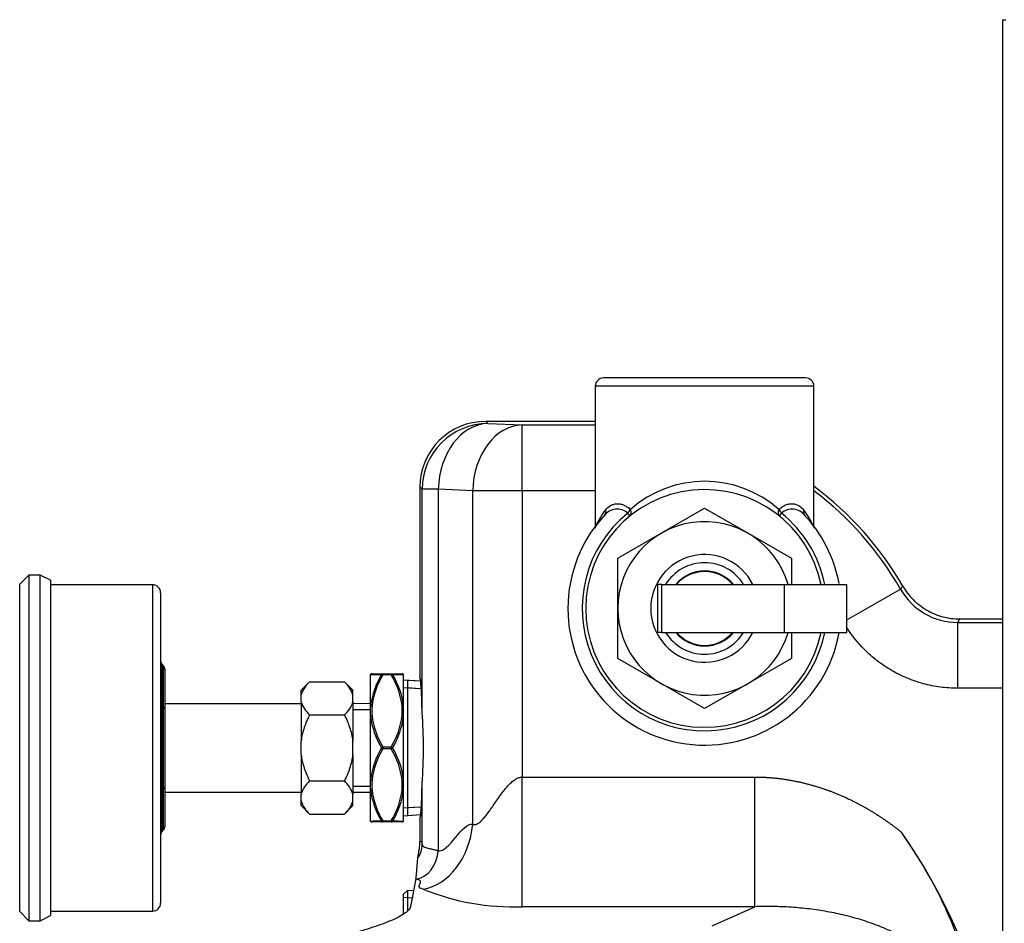
# Model space of a CAD drawing. Units: inches. Extents: x 5 to 286, y 6 to 44.
# Drawn here: x 196 to 204, y 33 to 39 of the extents above; entities that cross this region are included whole.
import ezdxf
from ezdxf.lldxf.tags import DXFTag

# ---------------------------------------------------------------- set-up
doc = ezdxf.new("R2010")
doc.units = ezdxf.units.IN
doc.header["$MEASUREMENT"] = 0
for name, color, linetype in [('BRS2400', 7, 'Continuous'), ('BRS2404', 7, 'Continuous'), ('CHN1802', 7, 'Continuous'), ('GTP2900', 7, 'Continuous'), ('JKE60122', 7, 'Continuous'), ('RLV2001', 7, 'Continuous'), ('WTR40002', 7, 'Continuous')]:
    doc.layers.add(name, color=color, linetype=linetype)
tags = doc.linetypes.add('HIDDEN2', pattern=[0.1875, 0.125, -0.0625]).pattern_tags.tags
tags[6:7] = [DXFTag(74, 4), DXFTag(75, 0), DXFTag(340, '0'), DXFTag(46, 0.0), DXFTag(50, 0.0), DXFTag(44, 0.0), DXFTag(45, 0.0)]
tags[4:5] = [DXFTag(74, 4), DXFTag(75, 0), DXFTag(340, '0'), DXFTag(46, 0.0), DXFTag(50, 0.0), DXFTag(44, 0.0), DXFTag(45, 0.0)]

# ---------------------------------------------------------------- blocks, each defined once
blk = doc.blocks.new('SE244')
at = {"layer": 'JKE60122', "color": 7, "linetype": 'Continuous'}
for p, q in [((203.519, 6.4341), (203.519, 39.4644)), ((203.519, 39.4644), (203.5423, 39.4644))]:
    blk.add_line(p, q, dxfattribs=at)
blk = doc.blocks.new('SE259')
at = {"layer": 'WTR40002', "color": 7, "linetype": 'Continuous'}
for start, end in [(6.94024, 34.91999), (314.7861, 353.05976)]:
    blk.add_arc((199.0946, 30.7441), 4.4571, start, end, dxfattribs=at)
blk = doc.blocks.new('SE265')
at = {"layer": 'WTR40002', "color": 7, "linetype": 'Continuous'}
for p, q in [((200.4256, 36.4146), (199.5943, 36.4146)), ((199.5943, 36.4146), (199.6106, 36.3982)), ((199.6106, 36.3982), (199.8716, 36.3878)), ((199.8716, 36.3878), (200.4256, 36.3878)), ((199.8716, 35.8881), (199.8716, 36.3878)), ((199.0946, 35.9149), (199.0946, 34.4742)), ((199.1109, 35.8985), (199.0946, 35.9149)), ((199.2339, 35.8985), (199.1109, 35.8985)), ((199.1109, 34.2057), (199.1109, 35.8985)), ((199.2339, 35.8985), (199.2339, 33.1548)), ((199.4949, 35.8881), (199.2339, 35.8985)), ((199.4949, 33.355), (199.4949, 35.8881)), ((199.8716, 35.8881), (199.4949, 35.8881)), ((199.8716, 35.8881), (199.8716, 33.7142)), ((200.4256, 35.8881), (199.8716, 35.8881)), ((202.3353, 34.9074), (202.7429, 35.1399)), ((203.1925, 34.9146), (203.519, 34.9146)), ((203.1769, 34.8878), (203.519, 34.8878)), ((203.1769, 34.3881), (203.1769, 34.8878)), ((203.519, 34.3881), (203.1769, 34.3881)), ((199.8716, 33.7142), (201.6377, 33.7142)), ((199.8716, 32.7294), (199.8716, 33.7142)), ((201.6377, 32.7294), (201.6377, 33.7142)), ((199.1109, 33.2021), (199.1109, 33.6645)), ((199.0946, 33.396), (199.0946, 33.2217)), ((199.0638, 32.9404), (199.0226, 32.7319)), ((199.0691, 32.9393), (199.0638, 32.9404)), ((201.6377, 32.7294), (199.8716, 32.7294)), ((201.3129, 32.5841), (201.6377, 32.7294))]:
    blk.add_line(p, q, dxfattribs=at)
for centre, radius, start, end in [((200.5946, 33.9146), 2.5, 29.99664, 53.3875), ((200.5946, 33.9146), 2.4732, 29.69886, 52.9248), ((195.8467, 39.8813), 8.3689, 325.49029, 325.69399), ((203.1765, 35.3868), 0.499, 209.64927, 270.04959), ((192.8865, 40.8651), 11.9005, 329.84949, 329.9986), ((195.3281, 34.1643), 3.783, 0.60775, 3.99601), ((195.3996, 33.9351), 3.7212, 355.83053, 4.16947), ((194.2892, 33.7395), 4.8223, 356.86393, 359.12406), ((199.9058, 31.2587), 3.4976, 8.42099, 35.61523), ((199.8048, 34.5484), 1.8203, 247.84045, 272.10214)]:
    blk.add_arc(centre, radius, start, end, dxfattribs=at)
for centre, major_axis, ratio, start_param, end_param in [((199.5949, 35.9143), (0.354, -0.354), 0.998783, 2.356803, 3.926382), ((199.6106, 35.8985), (-0.3536, -0.3536), 0.998783, 3.9276, 5.497178), ((199.6106, 35.8985), (-0.02, -0.4996), 0.753096, 3.194664, 4.742507), ((199.8716, 35.8881), (-0.02, -0.4996), 0.753096, 3.194664, 4.742507), ((199.0946, 33.9351), (0, -0.5391), 0.034921, 2.096495, 3.145606), ((199.0946, 33.9351), (0, 0.5391), 0.034921, 3.137579, 4.18669), ((199.1182, 33.355), (-0.099, -0.4901), 0.746797, 0.264166, 1.72052), ((198.9235, 33.2021), (0.1839, 0.0364), 0.984226, 5.496342, 6.084617), ((199.0691, 33.1548), (-0.0433, -0.2144), 0.746797, 0.264166, 1.72052)]:
    blk.add_ellipse(centre, major_axis=major_axis, ratio=ratio, start_param=start_param, end_param=end_param, dxfattribs=at)
for points, degree, knots in [([(202.7597, 35.1645), (202.7817, 35.1263), (202.8082, 35.092), (202.8465, 35.0535), (202.8545, 35.0461), (202.8709, 35.0317), (202.8794, 35.0247), (202.9055, 35.0046), (202.9237, 34.9925), (202.9613, 34.9708), (202.9808, 34.9611), (203.0211, 34.9444), (203.0421, 34.9373), (203.1053, 34.9203), (203.1484, 34.9146), (203.1925, 34.9146)], 3, [0, 0, 0, 0, 0.25, 0.25, 0.3125, 0.3125, 0.375, 0.375, 0.5, 0.5, 0.625, 0.625, 0.75, 0.75, 1, 1, 1, 1]), ([(203.1769, 34.3881), (203.1548, 34.3881), (203.1327, 34.3888), (203.0887, 34.3918), (203.0669, 34.3939), (203.0019, 34.4026), (202.9591, 34.4111), (202.8959, 34.4282), (202.8749, 34.4346), (202.8334, 34.4487), (202.8127, 34.4566), (202.7516, 34.482), (202.7124, 34.5015), (202.637, 34.5454), (202.6008, 34.5697), (202.5487, 34.6099), (202.5317, 34.624), (202.4986, 34.6532), (202.4826, 34.6683), (202.4164, 34.7351), (202.3716, 34.7913), (202.3328, 34.8524)], 3, [0, 0, 0, 0, 0.0625, 0.0625, 0.125, 0.125, 0.25, 0.25, 0.3125, 0.3125, 0.375, 0.375, 0.5, 0.5, 0.625, 0.625, 0.6875, 0.6875, 0.75, 0.75, 0.9559328, 0.9559328, 0.9559328, 0.9559328]), ([(199.0981, 34.4537), (199.0971, 34.4565), (199.0963, 34.4593), (199.095, 34.4661), (199.0946, 34.4702), (199.0946, 34.4742)], 3, [0.785316, 0.785316, 0.785316, 0.785316, 0.875, 0.875, 1, 1, 1, 1]), ([(199.099, 34.4543), (199.099, 34.4542), (199.0996, 34.4511), (199.1009, 34.4427), (199.1017, 34.4308), (199.1019, 34.4279)], 3, [0.504711, 0.504711, 0.504711, 0.504711, 0.6370407, 0.9251608, 1, 1, 1, 1]), ([(199.4949, 33.355), (199.496, 33.3546), (199.4983, 33.3538), (199.5018, 33.353), (199.5054, 33.3526), (199.5091, 33.3525), (199.5128, 33.3529), (199.5167, 33.3536), (199.5206, 33.3547), (199.5246, 33.3562), (199.5287, 33.358), (199.5384, 33.3632), (199.5543, 33.3753), (199.5754, 33.3968), (199.5979, 33.424), (199.6208, 33.4547), (199.6446, 33.4886), (199.6686, 33.5234), (199.693, 33.5584), (199.7181, 33.5932), (199.7431, 33.6252), (199.7685, 33.6545), (199.7933, 33.6785), (199.8146, 33.6947), (199.8304, 33.7036), (199.841, 33.7083), (199.8513, 33.7117), (199.8615, 33.7138), (199.8683, 33.7141), (199.8716, 33.7142)], 3, [0, 0, 0, 0, 0.009136, 0.018258, 0.027416, 0.036655, 0.046023, 0.055563, 0.065318, 0.075327, 0.085625, 0.096247, 0.148495, 0.210726, 0.273525, 0.347877, 0.422143, 0.49817, 0.574339, 0.649051, 0.725181, 0.788064, 0.851881, 0.90523, 0.926484, 0.946377, 0.965102, 0.982887, 1, 1, 1, 1]), ([(201.6377, 33.7142), (201.7408, 33.7142), (201.8463, 33.6996), (201.9495, 33.6853), (202.0519, 33.6575), (202.2477, 33.6045), (202.4343, 33.5045), (202.523, 33.4569), (202.6082, 33.3995), (202.6815, 33.3501), (202.7492, 33.2955)], 2, [0, 0, 0, 0.17033, 0.17033, 0.340661, 0.340661, 0.681322, 0.681322, 0.851652, 0.851652, 1, 1, 1]), ([(199.0946, 33.396), (199.0946, 33.4), (199.095, 33.4041), (199.0964, 33.4112), (199.0973, 33.4143), (199.0984, 33.4174)], 3, [0, 0, 0, 0, 0.125, 0.125, 0.2247032, 0.2247032, 0.2247032, 0.2247032]), ([(199.1042, 33.4757), (199.1041, 33.4719), (199.103, 33.4504), (199.1009, 33.4294), (199.0994, 33.4173), (199.0989, 33.4158), (199.0989, 33.4158)], 3, [0, 0, 0, 0, 0.0528554, 0.3462513, 0.5336827, 0.5820831, 0.5820831, 0.5820831, 0.5820831]), ([(199.0788, 33.0997), (199.0814, 33.1211), (199.0841, 33.1382), (199.0882, 33.1622), (199.0895, 33.1698), (199.0915, 33.1828), (199.0922, 33.1874), (199.0932, 33.1959), (199.0935, 33.199), (199.094, 33.205), (199.0941, 33.2072), (199.0944, 33.2129), (199.0946, 33.2167), (199.0946, 33.2217)], 3, [0, 0, 0, 0, 0.5, 0.5, 0.75, 0.75, 0.875, 0.875, 0.9375, 0.9375, 0.96875, 0.96875, 1, 1, 1, 1]), ([(199.0946, 33.2217), (199.0964, 33.2229), (199.0982, 33.2241), (199.1001, 33.2242), (199.1019, 33.2243), (199.1037, 33.2233), (199.1055, 33.22), (199.1074, 33.2167), (199.1091, 33.2111), (199.1109, 33.2021)], 3, [0, 0, 0, 0, 0.333333, 0.333333, 0.333333, 0.666667, 0.666667, 0.666667, 1, 1, 1, 1]), ([(199.1109, 33.2021), (199.1111, 33.2013), (199.1114, 33.1995), (199.1122, 33.197), (199.1133, 33.1946), (199.1147, 33.1924), (199.1165, 33.1902), (199.1187, 33.1881), (199.1217, 33.1859), (199.1259, 33.1834), (199.1336, 33.18), (199.1455, 33.1764), (199.1603, 33.1728), (199.1736, 33.1698), (199.1846, 33.1673), (199.1962, 33.1646), (199.2088, 33.1616), (199.2213, 33.1583), (199.2298, 33.1559), (199.2339, 33.1548)], 3, [0, 0, 0, 0, 0.033096, 0.067242, 0.102445, 0.138714, 0.176056, 0.214478, 0.253985, 0.313951, 0.379663, 0.504689, 0.629128, 0.695519, 0.753065, 0.820267, 0.883812, 0.943716, 1, 1, 1, 1]), ([(199.0638, 32.9404), (199.0648, 32.9451), (199.0658, 32.9533), (199.0667, 32.9605), (199.0677, 32.9708), (199.0686, 32.9797), (199.0696, 32.9915), (199.0703, 33.001), (199.0714, 33.0142), (199.0718, 33.0188), (199.0723, 33.0259), (199.0728, 33.0317), (199.0732, 33.0376), (199.0743, 33.0513), (199.075, 33.0606), (199.0761, 33.073), (199.0769, 33.0818), (199.0779, 33.0923), (199.0788, 33.0997)], 2, [0, 0, 0, 0.125, 0.125, 0.25, 0.25, 0.375, 0.375, 0.5, 0.5, 0.5625, 0.5625, 0.625, 0.625, 0.75, 0.75, 0.875, 0.875, 1, 1, 1]), ([(199.0226, 32.7319), (199.0185, 32.7114), (198.9984, 32.6915), (198.9383, 32.6523), (198.8979, 32.633), (198.8051, 32.5955), (198.7525, 32.5772), (198.6672, 32.5504), (198.6377, 32.5416), (198.5901, 32.5287), (198.5738, 32.5244), (198.5464, 32.5184), (198.5368, 32.5165), (198.5148, 32.5131), (198.5018, 32.5115), (198.4869, 32.5115)], 3, [0, 0, 0, 0, 0.25, 0.25, 0.5, 0.5, 0.75, 0.75, 0.875, 0.875, 0.9375, 0.9375, 0.96875, 0.96875, 1, 1, 1, 1]), ([(203.3657, 31.7709), (203.3609, 31.7881), (203.3514, 31.8227), (203.3335, 31.8738), (203.313, 31.9244), (203.2895, 31.9745), (203.26, 32.0296), (203.2235, 32.0888), (203.1644, 32.1715), (203.0631, 32.2862), (202.936, 32.3913), (202.808, 32.4734), (202.7007, 32.5308), (202.583, 32.5826), (202.4548, 32.6278), (202.3226, 32.6646), (202.188, 32.6928), (202.0519, 32.7132), (201.9363, 32.7241), (201.8438, 32.7291), (201.7739, 32.7311), (201.7059, 32.7313), (201.6599, 32.73), (201.6377, 32.7294)], 3, [0, 0, 0, 0, 0.023819, 0.047879, 0.072241, 0.096966, 0.122111, 0.156444, 0.191126, 0.260512, 0.366841, 0.421639, 0.476785, 0.541743, 0.60763, 0.674448, 0.741002, 0.807042, 0.872514, 0.906042, 0.937207, 0.969788, 1, 1, 1, 1])]:
    blk.add_open_spline(points, degree=degree, knots=knots, dxfattribs=at)
for points in [[(199.2339, 33.1548), (199.3137, 33.1386), (199.4151, 33.3711), (199.4949, 33.355)], [(199.1182, 32.8626), (199.0385, 32.8787), (199.1489, 32.9232), (199.0691, 32.9393)]]:
    blk.add_open_spline(points, degree=3, dxfattribs=at)
blk = doc.blocks.new('SE274')
at = {"layer": 'BRS2400', "color": 7, "linetype": 'Continuous'}
for p, q in [((199.0005, 32.8536), (198.9696, 32.8246)), ((198.9696, 32.6769), (198.9696, 32.8246)), ((199.0005, 32.8536), (199.0005, 32.7043)), ((199.0461, 32.8508), (199.0005, 32.8536))]:
    blk.add_line(p, q, dxfattribs=at)
at = {"layer": 'BRS2400', "color": 7, "linetype": 'HIDDEN2'}
blk.add_line((199.0425, 32.7939), (198.9696, 32.7985), dxfattribs=at)
blk = doc.blocks.new('SE278')
at = {"layer": 'BRS2400', "color": 7, "linetype": 'Continuous'}
for p, q in [((199.0005, 34.4476), (199.0005, 33.4226)), ((199.1007, 34.4414), (199.0005, 34.4476)), ((199.0005, 33.4226), (199.1007, 33.4288))]:
    blk.add_line(p, q, dxfattribs=at)
at = {"layer": 'BRS2400', "color": 7, "linetype": 'HIDDEN2'}
for p, q in [((199.0971, 34.3845), (199.0005, 34.3905)), ((199.0972, 33.4857), (199.0005, 33.4797))]:
    blk.add_line(p, q, dxfattribs=at)
blk = doc.blocks.new('SE306')
at = {"layer": 'BRS2404', "color": 7, "linetype": 'Continuous'}
for p, q in [((198.7196, 34.493), (198.7196, 34.4946)), ((198.7196, 34.251), (198.7196, 34.493)), ((198.7306, 34.4976), (198.8136, 34.4976)), ((198.8136, 34.4976), (198.8755, 34.4976)), ((198.8136, 34.4898), (198.8136, 34.4976)), ((198.8755, 34.4898), (198.8136, 34.4898)), ((198.8755, 34.4976), (198.9585, 34.4976)), ((198.8755, 34.4976), (198.8755, 34.4898)), ((198.9696, 34.251), (198.9696, 34.493)), ((199.1007, 34.4414), (198.9696, 34.4496)), ((198.7196, 34.1771), (198.7196, 34.251)), ((198.9696, 34.1771), (198.9696, 34.251)), ((198.7196, 33.6931), (198.7196, 34.1771)), ((198.9696, 33.6931), (198.9696, 34.1771)), ((198.8136, 33.9429), (198.8755, 33.9429)), ((198.8136, 33.9429), (198.8136, 33.9273)), ((198.8755, 33.9273), (198.8755, 33.9429)), ((198.8755, 33.9273), (198.8136, 33.9273)), ((198.7196, 33.6192), (198.7196, 33.6931)), ((198.9696, 33.6192), (198.9696, 33.6931)), ((198.7196, 33.3772), (198.7196, 33.6192)), ((198.9696, 33.3772), (198.9696, 33.6192)), ((198.9696, 33.4206), (199.1007, 33.4288)), ((198.8136, 33.3726), (198.7306, 33.3726)), ((198.8136, 33.3804), (198.8755, 33.3804)), ((198.8136, 33.3726), (198.8136, 33.3804)), ((198.8755, 33.3726), (198.8136, 33.3726)), ((198.8755, 33.3804), (198.8755, 33.3726)), ((198.9585, 33.3726), (198.8755, 33.3726))]:
    blk.add_line(p, q, dxfattribs=at)
at = {"layer": 'BRS2404', "color": 7, "linetype": 'HIDDEN2'}
for p, q in [((199.0971, 34.3845), (198.9696, 34.3925)), ((199.0972, 33.4857), (198.9696, 33.4777))]:
    blk.add_line(p, q, dxfattribs=at)
at = {"layer": 'BRS2404', "color": 7, "linetype": 'Continuous'}
for centre, radius, start, end in [((199.0486, 50.9744), 16.4847, 268.85628, 269.14482), ((199.316, 34.1798), 0.6007, 148.7337, 173.19248), ((199.2946, 34.1883), 0.5677, 147.92528, 173.50556), ((198.3945, 34.1883), 0.5677, 6.4947, 32.07446), ((198.6336, 51.3702), 16.8806, 270.85856, 271.14034), ((198.396, 34.1877), 0.577, 6.29802, 31.77581), ((199.0804, 34.2163), 0.3516, 174.09033, 185.90967), ((198.6088, 34.2163), 0.3516, 354.09033, 5.90967), ((199.3015, 34.2415), 0.5854, 186.30938, 211.55289), ((199.2946, 34.2444), 0.5677, 186.4947, 212.07446), ((198.3945, 34.2444), 0.5677, 327.92528, 353.50556), ((198.3642, 34.2495), 0.6097, 328.9573, 353.18043), ((199.325, 33.6207), 0.6097, 148.9573, 173.18043), ((199.2946, 33.6258), 0.5677, 147.92528, 173.50556), ((198.3945, 33.6258), 0.5677, 6.4947, 32.07446), ((198.3877, 33.6287), 0.5854, 6.30938, 31.55289), ((199.0804, 33.6538), 0.3516, 174.09033, 185.90967), ((198.6088, 33.6538), 0.3516, 354.09033, 5.90967), ((199.2931, 33.6825), 0.577, 186.29802, 211.77581), ((199.2946, 33.6819), 0.5677, 186.4947, 212.07446), ((198.3945, 33.6819), 0.5677, 327.92528, 353.50556), ((198.3731, 33.6904), 0.6007, 328.7337, 353.19248), ((199.0555, 16.5), 16.8806, 90.85856, 91.14034), ((198.6405, 16.8958), 16.4847, 88.85628, 89.14482)]:
    blk.add_arc(centre, radius, start, end, dxfattribs=at)
for centre, major_axis, ratio, start_param, end_param in [((198.7306, 34.482), (0, 0.0156), 0.997108, 0, 0.788303), ((198.8136, 34.482), (0, 0.0156), 0.894427, 0, 0.911738), ((198.8136, 34.482), (-0.0135, 0.0078), 0.447214, 4.965069, 5.876808), ((198.8755, 34.482), (0, -0.0156), 0.894427, 2.229854, 3.141593), ((198.8755, 34.482), (0.0135, 0.0078), 0.447214, 0.406378, 1.318116), ((198.9585, 34.482), (0, -0.0156), 0.997108, 2.35329, 3.141593), ((198.7306, 34.2447), (-0.0156, 0.0014), 0.498554, 4.75624, 5.544542), ((198.9585, 34.2447), (0.0156, 0.0014), 0.498554, 0.738643, 1.526946), ((198.7306, 34.1723), (0.0156, 0.0014), 0.498554, 1.526946, 2.315249), ((198.9585, 34.1723), (0.0156, -0.0014), 0.498554, 0.826344, 1.614647), ((198.8136, 33.9351), (0.0135, 0.0078), 0.447214, 1.318116, 2.229854), ((198.8755, 33.9351), (0.0135, -0.0078), 0.447214, 0.911738, 1.823477), ((198.8136, 33.9351), (-0.0135, 0.0078), 0.447214, 0.911738, 1.823477), ((198.8755, 33.9351), (-0.0135, -0.0078), 0.447214, 1.318116, 2.229854), ((198.7306, 33.6979), (-0.0156, 0.0014), 0.498554, 0.826344, 1.614647), ((198.9585, 33.6979), (-0.0156, -0.0014), 0.498554, 1.526946, 2.315249), ((198.7306, 33.6255), (-0.0156, -0.0014), 0.498554, 0.738643, 1.526946), ((198.9585, 33.6255), (0.0156, -0.0014), 0.498554, 4.75624, 5.544542), ((198.7306, 33.3882), (0, 0.0156), 0.997108, 2.35329, 3.141593), ((198.8136, 33.3882), (-0.0135, -0.0078), 0.447214, 0.406378, 1.318116), ((198.8136, 33.3882), (0, 0.0156), 0.894427, 2.229854, 3.141593), ((198.8755, 33.3882), (0.0135, -0.0078), 0.447214, 4.965069, 5.876808), ((198.8755, 33.3882), (0, -0.0156), 0.894427, 0, 0.911738), ((198.9585, 33.3882), (0, -0.0156), 0.997108, 0, 0.788303)]:
    blk.add_ellipse(centre, major_axis=major_axis, ratio=ratio, start_param=start_param, end_param=end_param, dxfattribs=at)
blk = doc.blocks.new('SE314')
at = {"layer": 'RLV2001', "color": 7, "linetype": 'Continuous'}
for start, end in [(128.89467, 348.70955), (11.29045, 51.10533)]:
    blk.add_arc((201.2556, 34.9941), 0.9296, start, end, dxfattribs=at)
blk = doc.blocks.new('SE315')
at = {"layer": 'RLV2001', "color": 7, "linetype": 'Continuous'}
for start, end in [(31.58353, 148.41647), (211.58353, 328.41647)]:
    blk.add_arc((201.2556, 34.9941), 0.3475, start, end, dxfattribs=at)
blk = doc.blocks.new('SE316')
at = {"layer": 'RLV2001', "color": 7, "linetype": 'Continuous'}
for start, end in [(39.68724, 140.31276), (219.68724, 320.31276)]:
    blk.add_arc((201.2556, 34.9941), 0.285, start, end, dxfattribs=at)
blk = doc.blocks.new('SE317')
at = {"layer": 'RLV2001', "color": 7, "linetype": 'Continuous'}
for start, end in [(40.4543, 139.5457), (220.4543, 319.5457)]:
    blk.add_arc((201.2556, 34.9941), 0.2805, start, end, dxfattribs=at)
blk = doc.blocks.new('SE318')
at = {"layer": 'RLV2001', "color": 7, "linetype": 'Continuous'}
for start, end in [(10.57102, 43.44127), (180, 349.90181)]:
    blk.add_arc((201.2556, 34.9941), 1.038, start, end, dxfattribs=at)
blk = doc.blocks.new('SE319')
at = {"layer": 'RLV2001', "color": 7, "linetype": 'Continuous'}
for p, q in [((202.0231, 36.7441), (200.4881, 36.7441)), ((202.0856, 36.6816), (200.4256, 36.6816)), ((200.4256, 36.6816), (200.4256, 35.6174)), ((202.0856, 35.6174), (202.0856, 36.6816)), ((200.9261, 35.5648), (201.2556, 35.755)), ((201.2556, 35.755), (201.5851, 35.5648)), ((200.6889, 35.6965), (200.6719, 35.7176)), ((201.8393, 35.7176), (201.8222, 35.6965)), ((200.5966, 35.3746), (200.9261, 35.5648)), ((201.5851, 35.5648), (201.9146, 35.3746)), ((200.5966, 34.9941), (200.5966, 35.3746)), ((201.9146, 35.3746), (201.9146, 35.1766)), ((200.9315, 35.1761), (200.8986, 35.1761)), ((200.8986, 35.1761), (200.8986, 34.8121)), ((200.9315, 34.8121), (200.9315, 35.1761)), ((200.9315, 35.1761), (201.8628, 35.1761)), ((201.8628, 34.8121), (201.8628, 35.1761)), ((201.8628, 35.1761), (202.3353, 35.1761)), ((202.3353, 34.8121), (202.3353, 35.1761)), ((200.5966, 34.6136), (200.5966, 34.9941)), ((200.9315, 34.8121), (200.8986, 34.8121)), ((200.9315, 34.8121), (201.8628, 34.8121)), ((201.8628, 34.8121), (202.3353, 34.8121)), ((201.9146, 34.81), (201.9146, 34.6136)), ((200.9261, 34.4234), (200.5966, 34.6136)), ((201.9146, 34.6136), (201.5851, 34.4234)), ((201.2556, 34.2332), (200.9261, 34.4234)), ((201.5851, 34.4234), (201.2556, 34.2332))]:
    blk.add_line(p, q, dxfattribs=at)
for centre, radius, start, end in [((200.4881, 36.6816), 0.0625, 90, 180), ((202.0231, 36.6816), 0.0625, 0, 90), ((201.2556, 35.1109), 0.8484, 48.38094, 131.61906), ((201.2556, 34.9941), 0.9025, 11.63417, 348.36583), ((200.5916, 35.6262), 0.1217, 48.71486, 143.00483), ((201.9195, 35.6263), 0.1216, 36.97494, 131.30537), ((201.2556, 34.9941), 1.038, 136.59529, 180), ((201.2556, 34.9941), 0.659, 16.03211, 343.96789), ((201.2556, 34.9941), 0.409, 26.42256, 333.57744)]:
    blk.add_arc(centre, radius, start, end, dxfattribs=at)
for centre, major_axis, ratio, start_param, end_param in [((200.4487, 35.7418), (-0.0487, 0.0392), 0.798542, 3.19206, 3.931006), ((200.6496, 35.7452), (-0.0424, -0.046), 0.562192, 1.487674, 2.049003), ((200.6496, 35.7452), (0.0392, -0.0486), 0.584113, 0, 1.130428), ((201.8615, 35.7452), (-0.0392, -0.0486), 0.584113, 5.152757, 6.283185), ((201.8615, 35.7452), (0.0424, -0.046), 0.562192, 4.234182, 4.795511), ((202.0625, 35.7418), (0.0487, 0.0392), 0.798542, 2.352179, 3.091126)]:
    blk.add_ellipse(centre, major_axis=major_axis, ratio=ratio, start_param=start_param, end_param=end_param, dxfattribs=at)
for points, knots in [([(200.4256, 35.6024), (200.4256, 35.6032), (200.4257, 35.604), (200.4264, 35.6079), (200.4277, 35.612), (200.4317, 35.622), (200.4344, 35.6281), (200.4445, 35.6486), (200.4537, 35.6651), (200.4763, 35.7014), (200.4897, 35.7212), (200.5052, 35.7418)], [0.6032681, 0.6032681, 0.6032681, 0.6032681, 0.625, 0.625, 0.6875, 0.6875, 0.75, 0.75, 0.875, 0.875, 1, 1, 1, 1]), ([(200.5052, 35.7418), (200.5156, 35.7558), (200.5275, 35.7668), (200.5478, 35.7788), (200.5551, 35.7821), (200.5703, 35.7868), (200.5782, 35.7883), (200.5945, 35.7894), (200.603, 35.789), (200.6205, 35.7862), (200.6297, 35.7838), (200.6477, 35.7768), (200.6568, 35.7722), (200.6748, 35.7606), (200.6837, 35.7535), (200.6921, 35.7452)], [0, 0, 0, 0, 0.25, 0.25, 0.375, 0.375, 0.5, 0.5, 0.625, 0.625, 0.75, 0.75, 0.875, 0.875, 1, 1, 1, 1]), ([(201.819, 35.7452), (201.8274, 35.7535), (201.8361, 35.7604), (201.8539, 35.772), (201.863, 35.7766), (201.8812, 35.7837), (201.8901, 35.7861), (201.9076, 35.789), (201.9162, 35.7894), (201.9411, 35.7877), (201.9562, 35.783), (201.9836, 35.7669), (201.9955, 35.7558), (202.006, 35.7418)], [0, 0, 0, 0, 0.125, 0.125, 0.25, 0.25, 0.375, 0.375, 0.5, 0.5, 0.75, 0.75, 1, 1, 1, 1]), ([(202.006, 35.7418), (202.0215, 35.7211), (202.0349, 35.7013), (202.0519, 35.674), (202.057, 35.6653), (202.0662, 35.649), (202.0702, 35.6414), (202.0802, 35.621), (202.0843, 35.6107), (202.0855, 35.604), (202.0856, 35.6031), (202.0856, 35.6024)], [0, 0, 0, 0, 0.125, 0.125, 0.1875, 0.1875, 0.25, 0.25, 0.375, 0.375, 0.3958072, 0.3958072, 0.3958072, 0.3958072])]:
    blk.add_open_spline(points, degree=3, knots=knots, dxfattribs=at)
blk = doc.blocks.new('SE355')
at = {"layer": 'GTP2900', "color": 7, "linetype": 'Continuous'}
for p, q in [((196.1258, 35.2476), (196.0558, 35.1776)), ((196.1258, 35.2476), (196.1258, 32.6226)), ((196.2108, 35.2476), (196.1258, 35.2476)), ((196.2108, 32.6226), (196.2108, 35.2476)), ((196.2908, 35.2076), (196.2108, 35.2476)), ((196.2908, 35.2076), (196.2908, 32.6626)), ((196.0558, 32.6926), (196.0558, 35.1776)), ((197.0658, 35.1736), (196.2908, 35.1736)), ((197.0658, 32.6966), (197.0658, 35.1736)), ((197.1258, 35.1136), (197.1258, 32.7566)), ((197.1349, 34.5724), (197.1349, 34.2538)), ((197.148, 34.5573), (197.1349, 34.5724)), ((197.148, 34.2462), (197.148, 34.5573)), ((197.1571, 34.532), (197.1571, 34.2335)), ((198.2565, 34.4374), (198.1923, 34.3732)), ((198.2565, 34.4374), (198.5219, 34.4374)), ((198.5861, 34.3732), (198.5219, 34.4374)), ((198.1923, 34.3378), (198.1923, 34.3732)), ((198.1923, 34.2858), (198.1923, 34.3378)), ((198.5861, 34.3378), (198.5861, 34.3732)), ((198.5861, 34.2858), (198.5861, 34.3378)), ((197.1349, 34.2538), (197.148, 34.2462)), ((197.1349, 34.2538), (197.1349, 33.6164)), ((197.148, 33.624), (197.148, 34.2462)), ((198.1923, 34.2701), (197.1571, 34.2701)), ((198.1923, 34.2858), (198.1923, 33.9871)), ((198.5861, 34.2858), (198.5861, 33.9871)), ((198.7196, 34.2711), (198.5861, 34.2707)), ((197.1571, 34.2335), (197.1571, 33.6367)), ((198.2565, 34.1862), (198.5219, 34.1862)), ((198.1923, 33.8831), (198.1923, 33.9871)), ((198.5861, 33.8831), (198.5861, 33.9871)), ((198.1923, 33.8831), (198.1923, 33.5844)), ((198.5861, 33.8831), (198.5861, 33.5844)), ((198.2565, 33.684), (198.5219, 33.684)), ((197.1349, 33.6164), (197.148, 33.624)), ((197.1349, 33.6164), (197.1349, 33.2978)), ((197.148, 33.3129), (197.148, 33.624)), ((197.1571, 33.6367), (197.1571, 33.3382)), ((197.1571, 33.6001), (198.1923, 33.6001)), ((198.1923, 33.5324), (198.1923, 33.5844)), ((198.5861, 33.5995), (198.7196, 33.5991)), ((198.5861, 33.5324), (198.5861, 33.5844)), ((198.1923, 33.497), (198.1923, 33.5324)), ((198.1923, 33.497), (198.2565, 33.4328)), ((198.5219, 33.4328), (198.5861, 33.497)), ((198.5861, 33.497), (198.5861, 33.5324)), ((198.2565, 33.4328), (198.5219, 33.4328)), ((197.1349, 33.2978), (197.148, 33.3129)), ((196.0558, 32.6926), (196.1258, 32.6226)), ((196.2908, 32.6966), (197.0658, 32.6966)), ((196.1258, 32.6226), (196.2108, 32.6226)), ((196.2108, 32.6226), (196.2908, 32.6626))]:
    blk.add_line(p, q, dxfattribs=at)
at = {"layer": 'GTP2900', "color": 7, "linetype": 'HIDDEN2'}
for p, q in [((198.5861, 34.2263), (198.7197, 34.2267)), ((198.5861, 33.6439), (198.7197, 33.6435))]:
    blk.add_line(p, q, dxfattribs=at)
at = {"layer": 'GTP2900', "color": 7, "linetype": 'Continuous'}
for centre, radius, start, end in [((197.0658, 35.1136), 0.06, 0, 90), ((198.3976, 34.2759), 0.2144, 131.15297, 163.22105), ((198.3676, 34.2674), 0.2295, 17.85879, 47.76719), ((198.4107, 34.3562), 0.2295, 197.85879, 227.76719), ((198.3807, 34.3477), 0.2144, 311.15297, 343.22105), ((198.3976, 33.5225), 0.2144, 131.15297, 163.22105), ((198.3676, 33.514), 0.2295, 17.85879, 47.76719), ((198.4107, 33.6028), 0.2295, 197.85879, 227.76719), ((198.3807, 33.5943), 0.2144, 311.15297, 343.22105), ((197.0658, 32.7566), 0.06, 270, 0)]:
    blk.add_arc(centre, radius, start, end, dxfattribs=at)
for centre, major_axis, ratio, start_param, end_param in [((197.1568, 34.5977), (0, -0.0358), 0.866025, 4.712389, 5.497787), ((197.1261, 34.532), (0, -0.0358), 0.866025, 1.570796, 2.356194), ((197.1568, 34.2664), (-0.031, 0), 0.57735, 0, 0.785398), ((197.1261, 34.2335), (0.031, 0), 0.57735, 0, 0.785398), ((197.1568, 33.6038), (0.031, 0), 0.57735, 2.356194, 3.141593), ((197.1261, 33.6367), (-0.031, 0), 0.57735, 2.356194, 3.141593), ((197.1261, 33.3382), (0, -0.0358), 0.866025, 0.785398, 1.570796), ((197.1568, 33.2725), (0, -0.0358), 0.866025, 3.926991, 4.712389)]:
    blk.add_ellipse(centre, major_axis=major_axis, ratio=ratio, start_param=start_param, end_param=end_param, dxfattribs=at)
for points, knots in [([(198.2565, 34.1862), (198.2486, 34.1706), (198.2412, 34.1546), (198.2275, 34.1223), (198.2213, 34.106), (198.2102, 34.0729), (198.2054, 34.0561), (198.1975, 34.022), (198.1943, 34.0046), (198.1923, 33.9871)], [0, 0, 0, 0, 0.25, 0.25, 0.5, 0.5, 0.75, 0.75, 1, 1, 1, 1]), ([(198.5861, 33.9871), (198.584, 34.0044), (198.581, 34.0216), (198.573, 34.0559), (198.5681, 34.073), (198.5514, 34.1229), (198.5375, 34.155), (198.5219, 34.1862)], [0, 0, 0, 0, 0.25, 0.25, 0.5, 0.5, 1, 1, 1, 1]), ([(198.1923, 33.8831), (198.1943, 33.8658), (198.1974, 33.8486), (198.2053, 33.8143), (198.2102, 33.7972), (198.2269, 33.7473), (198.2408, 33.7152), (198.2565, 33.684)], [0, 0, 0, 0, 0.25, 0.25, 0.5, 0.5, 1, 1, 1, 1]), ([(198.5219, 33.684), (198.5297, 33.6996), (198.5372, 33.7156), (198.5508, 33.7479), (198.5571, 33.7642), (198.5681, 33.7973), (198.573, 33.8141), (198.5809, 33.8482), (198.584, 33.8656), (198.5861, 33.8831)], [0, 0, 0, 0, 0.25, 0.25, 0.5, 0.5, 0.75, 0.75, 1, 1, 1, 1])]:
    blk.add_open_spline(points, degree=3, knots=knots, dxfattribs=at)

msp = doc.modelspace()

# ---------------------------------------------------------------- block references
at = {"layer": 'CHN1802'}
for name in ['SE244', 'SE319', 'SE265', 'SE318', 'SE314', 'SE315', 'SE355', 'SE316', 'SE317', 'SE306', 'SE278', 'SE259', 'SE274']:
    msp.add_blockref(name, (0, 0), dxfattribs=at)

doc.saveas('drawing.dxf')
